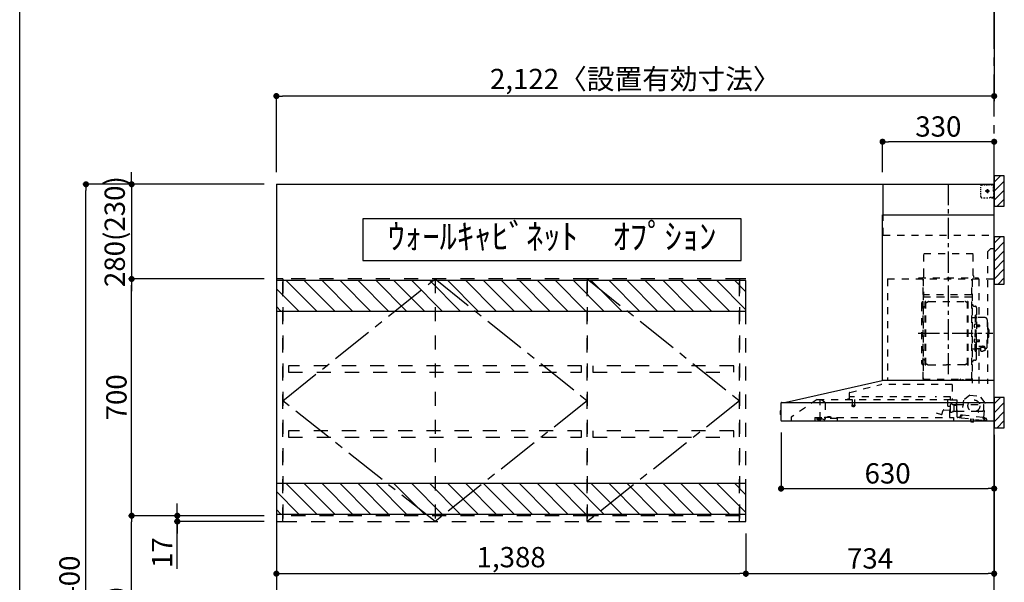
# Model space of a CAD drawing. Extents: x 163 to 26290, y -10810 to -2410.
# Drawn here: x 14137 to 17047, y -7762 to -6098 of the extents above; entities that cross this region are included whole.
import ezdxf

# ---------------------------------------------------------------- set-up
doc = ezdxf.new("R2010")
doc.units = 0
doc.header["$LTSCALE"] = 50
doc.header["$MEASUREMENT"] = 0
for name, pattern in [('CENTER', [2, 1.25, -0.25, 0.25, -0.25]), ('HIDDEN', [0.375, 0.25, -0.125]), ('STYLE_03', [0.416641, 0.208282, -0.208359])]:
    doc.linetypes.add(name, pattern=pattern)
doc.layers.get('0').update_dxf_attribs({"linetype": 'CONTINUOUS'})
for name, color, linetype in [('111-壁仕上', 3, 'CONTINUOUS'), ('121-キャビネット（中）', 253, 'HIDDEN'), ('123-扉向き', 231, 'CENTER'), ('150-機器', 8, 'CONTINUOUS'), ('160-文字', 254, 'CONTINUOUS'), ('166-寸法B', 11, 'CONTINUOUS'), ('180-補助', 161, 'CONTINUOUS'), ('190-図面外枠', 5, 'CONTINUOUS')]:
    doc.layers.add(name, color=color, linetype=linetype)
doc.styles.add('KH001', font='txt')
doc.dimstyles.new('KH1xx030', dxfattribs={"dimscale": 30, "dimtxt": 2, "dimasz": 0.6, "dimexe": 0.3, "dimexo": 1.2, "dimgap": 0.5, "dimtad": 3, "dimdec": 1, "dimdsep": 46, "dimlunit": 6, "dimtxsty": 'KH001', "dimblk": 'DOT', "dimcen": 1, "dimdle": 1, "dimclrd": 256, "dimclre": 256, "dimclrt": 256, "dimadec": 0, "dimazin": 0, "dimtfac": 1, "dimtdec": 1, "dimtix": 1, "dimtmove": 2, "dimatfit": 3, "dimldrblk": 'CLOSEDBLANK', "dimfxl": 1, "dimtolj": 1, "dimtzin": 0, "dimlwd": -1, "dimlwe": -1, "dimarcsym": 0})

# ---------------------------------------------------------------- blocks, each defined once
blk = doc.blocks.new('_Dot')
at = {"color": 0, "linetype": 'ByBlock', "lineweight": -2}
blk.add_line((-0.5, 0), (-1, 0), dxfattribs=at)
at = {"color": 0, "linetype": 'ByBlock', "const_width": 0.5}
blk.add_lwpolyline([(-0.25, 0, 1), (0.25, 0, 1)], format="xyb", close=True, dxfattribs=at)
blk = doc.blocks.new('*D101')
at = {"layer": '166-寸法B', "linetype": 'ByBlock', "transparency": 16777216}
for p, q in [((14895.5, -6548.9), (14895.5, -6315.1)), ((16999.5, -6324.1), (14913.5, -6324.1)), ((17017.5, -6351.9), (17017.5, -6333.1))]:
    blk.add_line(p, q, dxfattribs=at)
at = {"layer": '166-寸法B', "transparency": 16777216, "xscale": 18, "yscale": 18, "zscale": 18, "rotation": 180}
blk.add_blockref('_Dot', (14895.5, -6324.1), dxfattribs=at)
at = {"layer": '166-寸法B', "transparency": 16777216, "xscale": 18, "yscale": 18, "zscale": 18}
blk.add_blockref('_Dot', (17017.5, -6324.1), dxfattribs=at)
at = {"layer": '166-寸法B', "transparency": 16777216, "insert": (15956.5, -6273.6), "char_height": 60, "attachment_point": 5, "style": 'KH001'}
blk.add_mtext('\\A1;2,122〈設置有効寸法〉', dxfattribs=at)
blk = doc.blocks.new('_ClosedBlank')
at = {"color": 0, "linetype": 'ByBlock', "lineweight": -2}
for p, q in [((-1, 0.17), (0, 0)), ((-1, 0.17), (-1, -0.17)), ((0, 0), (-1, -0.17))]:
    blk.add_line(p, q, dxfattribs=at)
blk = doc.blocks.new('*D144')
at = {"layer": '166-寸法B', "transparency": 16777216}
for p, q in [((14859.5, -7564.9), (14458.6, -7564.9)), ((14467.6, -8106.9), (14467.6, -7582.9)), ((14862.9, -8124.9), (14458.6, -8124.9))]:
    blk.add_line(p, q, dxfattribs=at)
at = {"layer": '166-寸法B', "transparency": 16777216, "xscale": 18, "yscale": 18, "zscale": 18}
for p, rotation in [((14467.6, -7564.9), 90), ((14467.6, -8124.9), 270)]:
    blk.add_blockref('_Dot', p, dxfattribs=dict(at, rotation=rotation))
at = {"layer": '166-寸法B', "transparency": 16777216, "insert": (14422.6, -7844.9), "char_height": 60, "attachment_point": 5, "rotation": 90, "style": 'KH001'}
blk.add_mtext('\\A1;560', dxfattribs=at)
blk = doc.blocks.new('*D145')
at = {"layer": '166-寸法B', "transparency": 16777216}
for p, q in [((14859.5, -6864.9), (14458.6, -6864.9)), ((14467.6, -7546.9), (14467.6, -6882.9)), ((14859.5, -7564.9), (14458.6, -7564.9))]:
    blk.add_line(p, q, dxfattribs=at)
at = {"layer": '166-寸法B', "transparency": 16777216, "xscale": 18, "yscale": 18, "zscale": 18}
for p, rotation in [((14467.6, -6864.9), 90), ((14467.6, -7564.9), 270)]:
    blk.add_blockref('_Dot', p, dxfattribs=dict(at, rotation=rotation))
at = {"layer": '166-寸法B', "transparency": 16777216, "insert": (14422.6, -7214.9), "char_height": 60, "attachment_point": 5, "rotation": 90, "style": 'KH001'}
blk.add_mtext('\\A1;700', dxfattribs=at)
blk = doc.blocks.new('*D146')
at = {"layer": '166-寸法B', "transparency": 16777216}
for p, q in [((14859.5, -6584.9), (14323.6, -6584.9)), ((14332.6, -8966.9), (14332.6, -6602.9)), ((14862.9, -8984.9), (14323.6, -8984.9))]:
    blk.add_line(p, q, dxfattribs=at)
at = {"layer": '166-寸法B', "transparency": 16777216, "xscale": 18, "yscale": 18, "zscale": 18}
for p, rotation in [((14332.6, -6584.9), 90), ((14332.6, -8984.9), 270)]:
    blk.add_blockref('_Dot', p, dxfattribs=dict(at, rotation=rotation))
at = {"layer": '166-寸法B', "transparency": 16777216, "insert": (14283.8, -7784.9), "char_height": 60, "attachment_point": 5, "rotation": 90, "style": 'KH001'}
blk.add_mtext('\\A1;2,400', dxfattribs=at)
blk = doc.blocks.new('*D147')
at = {"layer": '166-寸法B', "transparency": 16777216}
for p, q in [((14602.6, -7546.9), (14602.6, -7528.9)), ((14859.5, -7564.9), (14593.6, -7564.9)), ((14602.6, -7564.9), (14602.6, -7581.9)), ((14602.6, -7564.9), (14602.6, -7581.9)), ((14859.5, -7581.9), (14593.6, -7581.9)), ((14602.6, -7721.6), (14602.6, -7581.9)), ((14602.6, -7599.9), (14602.6, -7617.9))]:
    blk.add_line(p, q, dxfattribs=at)
at = {"layer": '166-寸法B', "transparency": 16777216, "xscale": 18, "yscale": 18, "zscale": 18}
for p, rotation in [((14602.6, -7564.9), 270), ((14602.6, -7581.9), 90)]:
    blk.add_blockref('_Dot', p, dxfattribs=dict(at, rotation=rotation))
at = {"layer": '166-寸法B', "transparency": 16777216, "insert": (14557.6, -7674), "char_height": 60, "attachment_point": 5, "rotation": 90, "style": 'KH001'}
blk.add_mtext('\\A1;17', dxfattribs=at)
blk = doc.blocks.new('*D160')
at = {"layer": '166-寸法B', "transparency": 16777216}
for p, q in [((14467.6, -6566.9), (14467.6, -6548.9)), ((14859.5, -6584.9), (14458.6, -6584.9)), ((14467.6, -6584.9), (14467.6, -6864.9)), ((14859.5, -6864.9), (14458.6, -6864.9)), ((14467.6, -6882.9), (14467.6, -6900.9))]:
    blk.add_line(p, q, dxfattribs=at)
at = {"layer": '166-寸法B', "transparency": 16777216, "xscale": 18, "yscale": 18, "zscale": 18}
for p, rotation in [((14467.6, -6584.9), 270), ((14467.6, -6864.9), 90)]:
    blk.add_blockref('_Dot', p, dxfattribs=dict(at, rotation=rotation))
at = {"layer": '166-寸法B', "transparency": 16777216, "insert": (14417.5, -6724.9), "char_height": 60, "attachment_point": 5, "rotation": 90, "style": 'KH001'}
blk.add_mtext('\\A1;280(230)', dxfattribs=at)
blk = doc.blocks.new('*D163')
at = {"layer": '166-寸法B', "transparency": 16777216}
for p, q in [((16387.5, -7319.2), (16387.5, -7493.7)), ((17017.5, -7325.9), (17017.5, -7493.7)), ((16405.5, -7484.7), (16999.5, -7484.7))]:
    blk.add_line(p, q, dxfattribs=at)
at = {"layer": '166-寸法B', "transparency": 16777216, "xscale": 18, "yscale": 18, "zscale": 18, "rotation": 180}
blk.add_blockref('_Dot', (16387.5, -7484.7), dxfattribs=at)
at = {"layer": '166-寸法B', "transparency": 16777216, "xscale": 18, "yscale": 18, "zscale": 18}
blk.add_blockref('_Dot', (17017.5, -7484.7), dxfattribs=at)
at = {"layer": '166-寸法B', "transparency": 16777216, "insert": (16702.5, -7439.7), "char_height": 60, "attachment_point": 5, "style": 'KH001'}
blk.add_mtext('\\A1;630', dxfattribs=at)
blk = doc.blocks.new('*D164')
at = {"layer": '166-寸法B', "transparency": 16777216}
for p, q in [((16687.5, -6548.9), (16687.5, -6450.1)), ((16999.5, -6459.1), (16705.5, -6459.1)), ((17017.5, -6523.9), (17017.5, -6450.1))]:
    blk.add_line(p, q, dxfattribs=at)
at = {"layer": '166-寸法B', "transparency": 16777216, "xscale": 18, "yscale": 18, "zscale": 18, "rotation": 180}
blk.add_blockref('_Dot', (16687.5, -6459.1), dxfattribs=at)
at = {"layer": '166-寸法B', "transparency": 16777216, "xscale": 18, "yscale": 18, "zscale": 18}
blk.add_blockref('_Dot', (17017.5, -6459.1), dxfattribs=at)
at = {"layer": '166-寸法B', "transparency": 16777216, "insert": (16852.5, -6414.1), "char_height": 60, "attachment_point": 5, "style": 'KH001'}
blk.add_mtext('\\A1;330', dxfattribs=at)
blk = doc.blocks.new('*D189')
at = {"layer": '166-寸法B', "transparency": 16777216}
for p, q in [((14895.5, -7617.9), (14895.5, -7745.2)), ((16283.5, -7617.9), (16283.5, -7745.2)), ((14913.5, -7736.2), (16265.5, -7736.2))]:
    blk.add_line(p, q, dxfattribs=at)
at = {"layer": '166-寸法B', "transparency": 16777216, "xscale": 18, "yscale": 18, "zscale": 18, "rotation": 180}
blk.add_blockref('_Dot', (14895.5, -7736.2), dxfattribs=at)
at = {"layer": '166-寸法B', "transparency": 16777216, "xscale": 18, "yscale": 18, "zscale": 18}
blk.add_blockref('_Dot', (16283.5, -7736.2), dxfattribs=at)
at = {"layer": '166-寸法B', "transparency": 16777216, "insert": (15589.5, -7687.4), "char_height": 60, "attachment_point": 5, "style": 'KH001'}
blk.add_mtext('\\A1;1,388', dxfattribs=at)
blk = doc.blocks.new('*D190')
at = {"layer": '166-寸法B', "transparency": 16777216}
for p, q in [((17017.5, -7340.9), (17017.5, -7745.2)), ((16283.5, -7617.9), (16283.5, -7745.2)), ((16301.5, -7736.2), (16999.5, -7736.2))]:
    blk.add_line(p, q, dxfattribs=at)
at = {"layer": '166-寸法B', "transparency": 16777216, "xscale": 18, "yscale": 18, "zscale": 18, "rotation": 180}
blk.add_blockref('_Dot', (16283.5, -7736.2), dxfattribs=at)
at = {"layer": '166-寸法B', "transparency": 16777216, "xscale": 18, "yscale": 18, "zscale": 18}
blk.add_blockref('_Dot', (17017.5, -7736.2), dxfattribs=at)
at = {"layer": '166-寸法B', "transparency": 16777216, "insert": (16650.5, -7691.2), "char_height": 60, "attachment_point": 5, "style": 'KH001'}
blk.add_mtext('\\A1;734', dxfattribs=at)

msp = doc.modelspace()

# ---------------------------------------------------------------- hatches: boundary and pattern name
at = {"layer": '180-補助'}
h = msp.add_hatch(dxfattribs=at)
h.set_pattern_fill('ANSI31', color=256, scale=150, style=0)
h.set_pattern_definition([(45, (-437723.044, -6747.125), (-13.25825215, 13.25825215), [])])
h.paths.add_polyline_path([(17017.49, -6649.89), (17047.49, -6649.89), (17047.49, -6559.89), (17017.49, -6559.89)])
h = msp.add_hatch(dxfattribs=at)
h.set_pattern_fill('ANSI31', color=256, scale=150, style=0)
h.set_pattern_definition([(45, (-437723.044, -6927.125), (-13.25825215, 13.25825215), [])])
h.paths.add_polyline_path([(17017.49, -6879.89), (17047.49, -6879.89), (17047.49, -6739.89), (17017.49, -6739.89)])
h = msp.add_hatch(dxfattribs=at)
h.set_pattern_fill('ANSI31', color=13, scale=300, style=0)
h.set_pattern_definition([(135, (212503.66, 18767.164), (26.516504, 26.516504), [])])
h.paths.add_polyline_path([(16283.49, -6869.89), (14895.49, -6869.89), (14895.49, -6959.89), (16283.49, -6959.89)])
h = msp.add_hatch(dxfattribs=at)
h.set_pattern_fill('ANSI31', color=256, scale=150, style=0)
h.set_pattern_definition([(45, (-437723.044, -7402.125), (-13.25825215, 13.25825215), [])])
h.paths.add_polyline_path([(17017.49, -7304.89), (17047.49, -7304.89), (17047.49, -7214.89), (17017.49, -7214.89)])
h = msp.add_hatch(dxfattribs=at)
h.set_pattern_fill('ANSI31', color=13, scale=300, style=0)
h.set_pattern_definition([(135, (212503.66, 18167.164), (26.516504, 26.516504), [])])
h.paths.add_polyline_path([(16283.49, -7469.89), (14895.49, -7469.89), (14895.49, -7559.89), (16283.49, -7559.89)])

# ---------------------------------------------------------------- linework, layer by layer
at = {"layer": '111-壁仕上', "ltscale": 2}
for p, q in [((17017.49, -3652.58), (17017.49, -6339.34)), ((14895.49, -6584.89), (17017.49, -6584.89)), ((14895.49, -6584.89), (14895.49, -8984.89)), ((17017.49, -8984.89), (17017.49, -6584.89))]:
    msp.add_line(p, q, dxfattribs=at)
at = {"layer": '111-壁仕上', "color": 253, "linetype": 'CENTER', "ltscale": 2}
msp.add_line((17017.49, -6584.89), (17017.49, -5425.49), dxfattribs=at)
at = {"layer": '121-キャビネット（中）', "color": 13, "linetype": 'STYLE_03', "ltscale": 4}
for p, q in [((14914.49, -6864.89), (14914.49, -7581.89)), ((15364.49, -6864.89), (15364.49, -7581.89)), ((15814.49, -7564.89), (14914.49, -7564.89)), ((16264.49, -7564.89), (15814.49, -7564.89))]:
    msp.add_line(p, q, dxfattribs=at)
for points in [[(14914.49, -6864.89), (14895.49, -6864.89), (14895.49, -7581.89), (14914.49, -7581.89)], [(15814.49, -7581.89), (15814.49, -6864.89), (14914.49, -6864.89), (14914.49, -7581.89)], [(14914.49, -7581.89), (14914.49, -6864.89), (14914.49, -6864.89), (14914.49, -7581.89)], [(16264.49, -7581.89), (16264.49, -6864.89), (15814.49, -6864.89), (15814.49, -7581.89)], [(16283.49, -6864.89), (16264.49, -6864.89), (16264.49, -7581.89), (16283.49, -7581.89)], [(14931.49, -7121.64), (14931.49, -7140.64), (15797.49, -7140.64), (15797.49, -7121.64)], [(15831.49, -7121.64), (15831.49, -7140.64), (16247.49, -7140.64), (16247.49, -7121.64)], [(14931.49, -7313.64), (14931.49, -7332.64), (15797.49, -7332.64), (15797.49, -7313.64)], [(15831.49, -7313.64), (15831.49, -7332.64), (16247.49, -7332.64), (16247.49, -7313.64)]]:
    msp.add_lwpolyline(points, close=True, dxfattribs=at)
at = {"layer": '123-扉向き', "color": 13, "ltscale": 2}
for p, q in [((14914.49, -7224.89), (15364.49, -6864.89)), ((15364.49, -6864.89), (15814.49, -7224.89)), ((15814.49, -6864.89), (16264.49, -7224.89)), ((15364.49, -7581.89), (14914.49, -7224.89)), ((15814.49, -7224.89), (15364.49, -7581.89)), ((16264.49, -7224.89), (15814.49, -7581.89))]:
    msp.add_line(p, q, dxfattribs=at)
at = {"layer": '150-機器', "color": 6, "linetype": 'Continuous'}
for p, q in [((16689.49, -6584.89), (17017.49, -6584.89)), ((16689.49, -6674.88), (16689.49, -6584.89)), ((17017.49, -7164.89), (17017.49, -6584.89)), ((16687.49, -7164.89), (16687.49, -6674.88)), ((16687.49, -6674.88), (17017.49, -6674.88)), ((16402.61, -7229.56), (16686.38, -7164.91)), ((17017.49, -7164.89), (16686.56, -7164.89)), ((17017.49, -7284.89), (17017.49, -7165.69)), ((16387.49, -7283.19), (16387.49, -7231.59)), ((16389.26, -7229.89), (17017.49, -7229.89)), ((16402.61, -7229.56), (16402.43, -7229.6)), ((16384.99, -7255.38), (16384.99, -7264.39)), ((16387.49, -7254.37), (16385.99, -7254.38)), ((16385.99, -7254.38), (16385.99, -7265.39)), ((16385.99, -7265.39), (16387.49, -7265.4)), ((17017.49, -7284.89), (16389.19, -7284.89))]:
    msp.add_line(p, q, dxfattribs=at)
at = {"layer": '150-機器', "color": 161, "linetype": 'CENTER'}
for p, q in [((16882.49, -7146.27), (16882.49, -6580.83)), ((16793.3, -7025.29), (17013.38, -7025.29))]:
    msp.add_line(p, q, dxfattribs=at)
at = {"layer": '150-機器', "color": 161, "linetype": 'STYLE_03', "ltscale": 2}
for p, q in [((16977.71, -6596.09), (16977.71, -6592.99)), ((16977.71, -6602.29), (16977.71, -6599.19)), ((16977.71, -6608.49), (16977.71, -6605.39)), ((16980.71, -6586.89), (16984.04, -6586.89)), ((16987.37, -6586.89), (16990.69, -6586.89)), ((17003.27, -6604.89), (16990.87, -6604.89)), ((16994.02, -6586.89), (16997.35, -6586.89)), ((16995.44, -6605.39), (16995.44, -6604.39)), ((16996.49, -6604.39), (16995.44, -6604.39)), ((16995.44, -6605.39), (16996.49, -6605.39)), ((16996.49, -6604.39), (16996.99, -6603.89)), ((16996.99, -6605.89), (16996.49, -6605.39)), ((16996.99, -6602.84), (16997.99, -6602.84)), ((16996.99, -6603.89), (16996.99, -6602.84)), ((16996.99, -6606.94), (16996.99, -6605.89)), ((16997.99, -6606.94), (16996.99, -6606.94)), ((16997.49, -6599.2), (16997.49, -6611.55)), ((16997.99, -6602.84), (16997.99, -6603.89)), ((16997.99, -6603.89), (16998.49, -6604.39)), ((16998.49, -6605.39), (16997.99, -6605.89)), ((16997.99, -6605.89), (16997.99, -6606.94)), ((16999.54, -6604.39), (16998.49, -6604.39)), ((16999.54, -6605.39), (16998.49, -6605.39)), ((16999.54, -6604.39), (16999.54, -6605.39)), ((17000.68, -6586.89), (17004.01, -6586.89)), ((17007.33, -6586.89), (17010.66, -6586.89)), ((17009.49, -6586.09), (17009.49, -6584.89)), ((17009.49, -6586.09), (17010.85, -6586.09)), ((17012.21, -6586.09), (17013.57, -6586.09)), ((17014.93, -6586.09), (17016.29, -6586.09)), ((17015.49, -6590.74), (17015.49, -6588.39)), ((17015.49, -6595.46), (17015.49, -6593.1)), ((17015.49, -6600.17), (17015.49, -6597.81)), ((17015.49, -6604.89), (17015.49, -6602.53)), ((17016.29, -6593.45), (17016.29, -6589.77)), ((17016.29, -6600.81), (17016.29, -6597.13)), ((17016.29, -6608.17), (17016.29, -6604.49)), ((16977.71, -6614.69), (16977.71, -6611.59)), ((16977.71, -6620.89), (16977.71, -6617.79)), ((16986.07, -6624.69), (16990.43, -6624.69)), ((16994.78, -6624.69), (16999.14, -6624.69)), ((17005.49, -6622.89), (17007.61, -6622.89)), ((17009.49, -6624.89), (17009.49, -6623.69)), ((17009.49, -6623.69), (17010.81, -6623.69)), ((17009.49, -6624.89), (17016.09, -6624.89)), ((17009.73, -6622.89), (17011.85, -6622.89)), ((17012.13, -6623.69), (17013.45, -6623.69)), ((17013.97, -6622.89), (17016.09, -6622.89)), ((17014.77, -6623.69), (17016.09, -6623.69)), ((17016.09, -6622.89), (17017.49, -6622.89)), ((17016.09, -6623.69), (17016.29, -6623.69)), ((17016.09, -6624.89), (17016.29, -6624.89)), ((17016.29, -6615.53), (17016.29, -6611.85)), ((17016.29, -6622.89), (17016.29, -6619.21)), ((17016.29, -6623.69), (17016.29, -6622.89)), ((16689.49, -6734.89), (16689.49, -6674.88)), ((16689.49, -6734.89), (17017.49, -6734.89)), ((17007.49, -6774.89), (16997.49, -6784.89)), ((17007.49, -6774.89), (17017.49, -6774.89)), ((16809.89, -6789.89), (16955.89, -6789.89)), ((16809.89, -6854.89), (16809.89, -6789.89)), ((16955.89, -6854.89), (16955.89, -6789.89)), ((16997.49, -6784.89), (16997.49, -7174.89)), ((16702.49, -6864.89), (16702.49, -7164.89)), ((16702.49, -6864.89), (17017.49, -6864.89)), ((16794.49, -6861.89), (16970.49, -6861.89)), ((16794.49, -6864.89), (16794.49, -6861.89)), ((16807.49, -7160.73), (16807.49, -6865.89)), ((16808.09, -6865.29), (16808.09, -7160.73)), ((16951.69, -7160.79), (16951.69, -6865.29)), ((16952.49, -6867.35), (16952.49, -7173.29)), ((16970.49, -6861.89), (16970.49, -6864.89)), ((16971.69, -6865.29), (16971.69, -6979.29)), ((16808.69, -6903.32), (16808.09, -6903.32)), ((16808.09, -6917.84), (16951.69, -6917.84)), ((16808.69, -6903.32), (16808.69, -6918.32)), ((16951.09, -6911.32), (16808.69, -6911.32)), ((16951.09, -6918.32), (16808.69, -6918.32)), ((16802.49, -6938.79), (16802.49, -7111.79)), ((16810.49, -6946.79), (16813.04, -6946.79)), ((16813.04, -7118.89), (16813.04, -6931.69)), ((16814.64, -6931.29), (16813.44, -6931.29)), ((16815.04, -7118.89), (16815.04, -6931.69)), ((16815.04, -6934.49), (16817.84, -6934.49)), ((16817.84, -6934.49), (16822.26, -6931.94)), ((16823.76, -6931.53), (16930.32, -6931.53)), ((16936.24, -6934.49), (16931.82, -6931.94)), ((16939.04, -6934.49), (16936.24, -6934.49)), ((16939.04, -7118.89), (16939.04, -6931.69)), ((16939.44, -6931.29), (16940.64, -6931.29)), ((16941.04, -7118.89), (16941.04, -6931.69)), ((16959.09, -6945.29), (16960.94, -6945.29)), ((16965.54, -6949.89), (16965.54, -7025.29)), ((16953.09, -6979.29), (16959.74, -6979.29)), ((16961.74, -6972.29), (16961.74, -7025.29)), ((16961.74, -6972.29), (16963.34, -6972.29)), ((16964.94, -6972.29), (16963.34, -6972.29)), ((16963.34, -6972.29), (16963.34, -7025.29)), ((16990.84, -6979.29), (16966.94, -6979.29)), ((16996.84, -6985.29), (16996.84, -7025.29)), ((16960.3, -6998.89), (16961.74, -6998.69)), ((16960.3, -7007.68), (16961.74, -7007.89)), ((16961.74, -6997.29), (16963.34, -6997.29)), ((16966.02, -7000.46), (16966.32, -7000.46)), ((16966.02, -7006.12), (16966.32, -7006.12)), ((16966.32, -7000.46), (16966.32, -7006.12)), ((16966.32, -7000.79), (16973.34, -7000.79)), ((16966.32, -7001.19), (16973.74, -7001.19)), ((16966.32, -7005.39), (16973.74, -7005.39)), ((16966.32, -7005.79), (16973.34, -7005.79)), ((16973.34, -7000.79), (16973.34, -7005.79)), ((16973.34, -7000.79), (16973.74, -7001.19)), ((16973.34, -7005.79), (16973.74, -7005.39)), ((16973.74, -7001.19), (16973.74, -7005.39)), ((16997.84, -7008.29), (16996.84, -7008.29)), ((16998.84, -7009.29), (16998.84, -7025.29)), ((17000.34, -7013.29), (16998.84, -7013.29)), ((17001.84, -7014.79), (17001.84, -7025.29)), ((16960.3, -7042.89), (16961.74, -7042.69)), ((16961.74, -7078.29), (16961.74, -7025.29)), ((16963.34, -7078.29), (16963.34, -7025.29)), ((16964.94, -7078.29), (16964.94, -7025.29)), ((16965.54, -7100.69), (16965.54, -7025.29)), ((16996.84, -7065.29), (16996.84, -7025.29)), ((16997.84, -7042.29), (16996.84, -7042.29)), ((16998.84, -7041.29), (16998.84, -7025.29)), ((17000.34, -7037.29), (16998.84, -7037.29)), ((17001.84, -7035.79), (17001.84, -7025.29)), ((16953.09, -7071.29), (16959.74, -7071.29)), ((16960.3, -7051.68), (16961.74, -7051.89)), ((16961.74, -7053.29), (16963.34, -7053.29)), ((16966.02, -7044.46), (16966.32, -7044.46)), ((16966.02, -7050.12), (16966.32, -7050.12)), ((16966.32, -7050.12), (16966.32, -7044.46)), ((16966.32, -7044.79), (16973.34, -7044.79)), ((16966.32, -7045.19), (16973.74, -7045.19)), ((16966.32, -7049.39), (16973.74, -7049.39)), ((16966.32, -7049.79), (16973.34, -7049.79)), ((16977.04, -7071.29), (16966.94, -7071.29)), ((16971.69, -7071.29), (16971.69, -7174.09)), ((16971.94, -7063.91), (16983.34, -7063.91)), ((16971.94, -7064.49), (16983.34, -7064.49)), ((16973.34, -7049.79), (16973.34, -7044.79)), ((16973.34, -7044.79), (16973.74, -7045.19)), ((16973.34, -7049.79), (16973.74, -7049.39)), ((16973.74, -7049.39), (16973.74, -7045.19)), ((16977.04, -7070.32), (16977.04, -7077.06)), ((16979.54, -7067.81), (16979.54, -7063.91)), ((16979.54, -7066.51), (16983.34, -7066.51)), ((16980.94, -7067.41), (16980.94, -7066.51)), ((16983.34, -7067.17), (16983.34, -7066.51)), ((16985.74, -7067.41), (16985.74, -7066.81)), ((16989.64, -7070.32), (16989.64, -7076.98)), ((16990.84, -7071.29), (16989.64, -7071.29)), ((16961.74, -7078.29), (16963.34, -7078.29)), ((16964.94, -7078.29), (16963.34, -7078.29)), ((16810.49, -7103.79), (16813.19, -7103.79)), ((16814.64, -7119.29), (16813.44, -7119.29)), ((16815.04, -7116.09), (16817.84, -7116.09)), ((16817.84, -7116.09), (16822.26, -7118.64)), ((16823.76, -7119.04), (16877.04, -7119.04)), ((16930.32, -7119.04), (16877.04, -7119.04)), ((16936.24, -7116.09), (16931.82, -7118.64)), ((16939.04, -7116.09), (16936.24, -7116.09)), ((16939.44, -7119.29), (16940.64, -7119.29)), ((16959.09, -7105.29), (16960.94, -7105.29)), ((16807.49, -7160.79), (16951.09, -7160.79)), ((16590.36, -7200.83), (16682.56, -7176.49)), ((16893.68, -7176.48), (16682.56, -7176.48)), ((16807.49, -7161.39), (16951.09, -7161.39)), ((16893.68, -7176.48), (16893.68, -7221.89)), ((16917.09, -7163.39), (16917.09, -7161.39)), ((16917.09, -7163.39), (16926.29, -7163.39)), ((16917.69, -7163.39), (16917.69, -7161.39)), ((16925.69, -7163.39), (16925.69, -7161.39)), ((16926.29, -7163.39), (16926.29, -7161.39)), ((16589.09, -7202.48), (16589.09, -7219.39)), ((16590.29, -7221.19), (16590.29, -7213.69)), ((16813.3, -7213.69), (16590.29, -7213.69)), ((16888.29, -7213.69), (16843.3, -7213.69)), ((16888.29, -7221.19), (16888.29, -7213.69)), ((16945.97, -7208.55), (16926.51, -7223.71)), ((16945.97, -7208.55), (16975.53, -7211.71)), ((16991.34, -7230.64), (16975.53, -7211.71)), ((16493.74, -7221.69), (16417.49, -7273.89)), ((16493.74, -7221.69), (16887.55, -7221.69)), ((16503.49, -7279.79), (16503.49, -7221.69)), ((16503.49, -7222.69), (16503.68, -7222.69)), ((16507.33, -7222.69), (16503.68, -7222.69)), ((16516.21, -7228.79), (16507.62, -7222.78)), ((16517.49, -7231.25), (16517.49, -7279.01)), ((16588.19, -7220.29), (16583.89, -7220.29)), ((16597.04, -7238.02), (16597.04, -7240.37)), ((16597.29, -7237.69), (16605.24, -7237.69)), ((16605.24, -7240.69), (16597.31, -7240.69)), ((16597.79, -7221.69), (16597.79, -7236.69)), ((16604.79, -7221.69), (16604.79, -7236.72)), ((16605.54, -7238.02), (16605.54, -7240.37)), ((16880.99, -7241.19), (16880.99, -7221.69)), ((16888.01, -7242.35), (16881.54, -7241.79)), ((16886.69, -7274.09), (16886.69, -7244.09)), ((16887.44, -7221.89), (16907.09, -7221.89)), ((16887.72, -7252.57), (16888.56, -7243)), ((16887.99, -7257.21), (16887.99, -7236.06)), ((16893.43, -7235.29), (16888.55, -7235.29)), ((16894.47, -7236.39), (16903.99, -7236.39)), ((16907.09, -7222.89), (16895.79, -7222.89)), ((16898.09, -7238.23), (16898.06, -7238.39)), ((16898.06, -7238.39), (16898.06, -7256.39)), ((16898.16, -7238.09), (16898.09, -7238.23)), ((16898.27, -7237.98), (16898.16, -7238.09)), ((16898.41, -7237.91), (16898.27, -7237.98)), ((16898.56, -7237.89), (16898.41, -7237.91)), ((16898.56, -7237.89), (16898.54, -7237.89)), ((16898.56, -7237.89), (16898.56, -7237.89)), ((16898.56, -7237.89), (16906.74, -7237.89)), ((16905.99, -7234.39), (16905.99, -7230.39)), ((16907.24, -7237.39), (16907.24, -7228.91)), ((16907.24, -7235.89), (16986.49, -7235.89)), ((16907.24, -7258.39), (16907.24, -7238.39)), ((16907.99, -7272.76), (16907.99, -7223.79)), ((16926.51, -7223.71), (16921.82, -7267.62)), ((16986.65, -7274.54), (16991.34, -7230.64)), ((16986.99, -7250.89), (16986.99, -7236.39)), ((16417.49, -7273.89), (16417.49, -7284.89)), ((16487.49, -7274.69), (16487.49, -7283.49)), ((16487.49, -7274.69), (16515.89, -7274.69)), ((16497.79, -7276.99), (16493.49, -7278.59)), ((16497.79, -7276.99), (16507.39, -7276.99)), ((16507.39, -7276.59), (16507.39, -7274.69)), ((16507.39, -7276.69), (16507.39, -7279.89)), ((16515.89, -7273.19), (16515.89, -7277.89)), ((16515.89, -7273.19), (16551.89, -7273.19)), ((16524.63, -7273.19), (16524.63, -7272.19)), ((16533.59, -7272.19), (16524.63, -7272.19)), ((16533.59, -7273.19), (16533.59, -7272.19)), ((16551.89, -7273.19), (16551.89, -7277.89)), ((16551.89, -7274.69), (16897.49, -7274.69)), ((16846.45, -7260.3), (16861.67, -7265.84)), ((16862.44, -7265.48), (16867.09, -7252.7)), ((16868.94, -7251.52), (16887.07, -7253.11)), ((16897.56, -7256.89), (16894.47, -7256.89)), ((16897.49, -7274.69), (16897.49, -7282.89)), ((16897.66, -7256.88), (16897.77, -7256.86)), ((16897.77, -7256.86), (16897.87, -7256.84)), ((16897.87, -7256.84), (16897.96, -7256.8)), ((16897.96, -7256.8), (16898.08, -7256.77)), ((16898.08, -7256.77), (16898.21, -7256.75)), ((16898.21, -7256.75), (16898.29, -7256.75)), ((16905.84, -7256.75), (16898.29, -7256.75)), ((16905.84, -7256.75), (16905.9, -7256.8)), ((16905.9, -7256.8), (16905.94, -7256.86)), ((16905.94, -7256.86), (16905.97, -7256.95)), ((16905.97, -7256.95), (16905.99, -7257.05)), ((16905.99, -7257.05), (16905.99, -7257.09)), ((16905.99, -7257.39), (16905.99, -7257.09)), ((16907.99, -7258.89), (16907.49, -7258.89)), ((16907.99, -7255.89), (16969.49, -7255.89)), ((16914.1, -7274.94), (16909.51, -7274.45)), ((16920.57, -7275.63), (16914.1, -7274.94)), ((16916.3, -7273.16), (16916.52, -7271.18)), ((16917.9, -7272.33), (16918.22, -7269.35)), ((16921.6, -7267.79), (16917.92, -7267.4)), ((16918.22, -7269.35), (16921.9, -7269.74)), ((16920.57, -7275.63), (16985.2, -7282.54)), ((16922.78, -7269.03), (16923.01, -7266.84)), ((16923.01, -7266.84), (16984.66, -7273.43)), ((16969.99, -7256.39), (16969.99, -7257.89)), ((16970.49, -7258.39), (16970.99, -7258.39)), ((16971.49, -7257.89), (16971.49, -7256.39)), ((16971.99, -7255.89), (16981.99, -7255.89)), ((16984.66, -7273.43), (16984.43, -7275.62)), ((16985.14, -7276.5), (16993.29, -7277.37)), ((16990.51, -7275.16), (16986.83, -7274.76)), ((16988.82, -7276.89), (16988.5, -7279.87)), ((16493.49, -7279.89), (16493.49, -7278.59)), ((16493.49, -7279.89), (16507.39, -7279.89)), ((16495.49, -7281.59), (16502.89, -7281.59)), ((16503.49, -7278.79), (16504.69, -7278.79)), ((16508.49, -7278.79), (16504.69, -7278.79)), ((16504.69, -7279.79), (16504.69, -7278.79)), ((16514.86, -7280.91), (16508.49, -7278.79)), ((16553.89, -7277.89), (16515.89, -7277.89)), ((16553.89, -7284.89), (16553.89, -7277.89)), ((16947.23, -7285.52), (16947.3, -7284.89)), ((16957.04, -7286.57), (16947.23, -7285.52)), ((16947.86, -7279.05), (16947.27, -7284.52)), ((16947.34, -7284.53), (16947.27, -7284.52)), ((16947.3, -7284.89), (16947.34, -7284.53)), ((16948.41, -7278.61), (16947.86, -7279.05)), ((16957.8, -7280.11), (16947.86, -7279.05)), ((16951.14, -7286.89), (16951.18, -7286.89)), ((16951.18, -7286.89), (16951.22, -7286.9)), ((16951.22, -7286.9), (16951.25, -7286.9)), ((16951.25, -7286.9), (16951.29, -7286.9)), ((16951.29, -7286.9), (16951.33, -7286.91)), ((16951.33, -7286.91), (16951.37, -7286.91)), ((16951.37, -7286.91), (16951.4, -7286.91)), ((16951.4, -7286.91), (16951.44, -7286.92)), ((16951.44, -7286.92), (16951.46, -7286.73)), ((16952.65, -7286.86), (16952.63, -7287.04)), ((16952.63, -7287.04), (16952.67, -7287.05)), ((16952.67, -7287.05), (16952.71, -7287.05)), ((16952.71, -7287.05), (16952.75, -7287.06)), ((16952.75, -7287.06), (16952.78, -7287.06)), ((16952.78, -7287.06), (16952.82, -7287.07)), ((16952.82, -7287.07), (16952.86, -7287.07)), ((16952.86, -7287.07), (16952.89, -7287.08)), ((16952.89, -7287.08), (16952.93, -7287.08)), ((16957.04, -7286.57), (16957.15, -7285.57)), ((16957.22, -7285.58), (16957.15, -7285.57)), ((16957.22, -7285.58), (16957.29, -7284.89)), ((16957.29, -7284.89), (16957.8, -7280.11)), ((16957.8, -7280.11), (16957.36, -7279.56)), ((16996.63, -7283.76), (16985.2, -7282.54)), ((16995.07, -7279.57), (16994.86, -7281.56))]:
    msp.add_line(p, q, dxfattribs=at)
at = {"layer": '150-機器', "color": 253, "linetype": 'Continuous'}
for points in [[(17017.49, -6649.89), (17047.49, -6649.89), (17047.49, -6559.89), (17017.49, -6559.89)], [(17017.49, -6879.89), (17047.49, -6879.89), (17047.49, -6739.89), (17017.49, -6739.89)], [(17017.49, -7304.89), (17047.49, -7304.89), (17047.49, -7214.89), (17017.49, -7214.89)]]:
    msp.add_lwpolyline(points, close=True, dxfattribs=at)
at = {"layer": '150-機器', "color": 161, "linetype": 'STYLE_03', "ltscale": 2}
for points in [[(16989.64, -7070.32, 0.1862468), (16989.16, -7069.11, 0.110078), (16987.79, -7068.09, 0.0670572), (16985.75, -7067.41, 0.0514412), (16983.34, -7067.17, 0.0499658), (16980.93, -7067.41, 0.0613555), (16978.89, -7068.09, 0.0955084), (16977.52, -7069.11, 0.1682582), (16977.04, -7070.32)], [(16989.64, -7070.21, 0.0584944), (16990.36, -7069.49, 0.1618914), (16990.94, -7067.95, 0.1766626), (16990.36, -7066.4, 0.1110709), (16988.71, -7065.09, 0.0701897), (16986.25, -7064.22, 0.0545844), (16983.34, -7063.91)], [(16990.92, -7068.24, 0.1388885), (16990.36, -7066.98, 0.1110709), (16988.71, -7065.67, 0.0701897), (16986.25, -7064.8, 0.0545844), (16983.34, -7064.49)], [(16987.84, -7068.12, 0.0812841), (16987.59, -7067.76, 0.1067257), (16986.59, -7067.1, 0.0605633), (16985.1, -7066.66, 0.0453328), (16983.34, -7066.51)]]:
    msp.add_lwpolyline(points, format="xyb", dxfattribs=at)
msp.add_lwpolyline([(16977.11, -7077.07), (16977.2, -7077.12), (16977.3, -7077.16), (16977.39, -7077.21), (16977.49, -7077.26), (16977.58, -7077.31), (16977.68, -7077.35), (16977.77, -7077.4), (16977.87, -7077.45), (16977.96, -7077.49), (16978.06, -7077.54), (16978.16, -7077.58), (16978.25, -7077.63), (16978.35, -7077.67), (16978.45, -7077.71), (16978.54, -7077.75), (16978.64, -7077.79), (16978.74, -7077.83), (16978.84, -7077.87), (16978.94, -7077.91), (16979.04, -7077.95), (16979.17, -7077.99), (16979.3, -7078.04), (16979.43, -7078.08), (16979.57, -7078.12), (16979.7, -7078.15), (16979.84, -7078.19), (16979.97, -7078.22), (16980.11, -7078.25), (16980.25, -7078.28), (16980.38, -7078.3), (16980.52, -7078.33), (16980.66, -7078.34), (16980.8, -7078.36), (16980.93, -7078.37), (16981.07, -7078.38), (16981.21, -7078.39), (16981.35, -7078.39), (16981.48, -7078.4), (16981.62, -7078.39), (16981.76, -7078.39), (16981.91, -7078.37), (16982.06, -7078.36), (16982.21, -7078.34), (16982.36, -7078.32), (16982.51, -7078.29), (16982.65, -7078.26), (16982.8, -7078.22), (16982.95, -7078.19), (16983.09, -7078.14), (16983.24, -7078.1), (16983.38, -7078.05), (16983.53, -7078), (16983.67, -7077.95), (16983.81, -7077.89), (16983.96, -7077.84), (16984.1, -7077.77), (16984.24, -7077.71), (16984.38, -7077.65), (16984.52, -7077.58), (16984.65, -7077.51), (16984.74, -7077.46), (16984.83, -7077.42), (16984.92, -7077.37), (16985, -7077.32), (16985.09, -7077.28), (16985.18, -7077.23), (16985.26, -7077.19), (16985.35, -7077.14), (16985.43, -7077.1), (16985.52, -7077.05), (16985.61, -7077.01), (16985.7, -7076.97), (16985.78, -7076.93), (16985.87, -7076.89), (16985.96, -7076.86), (16986.05, -7076.83), (16986.14, -7076.79), (16986.23, -7076.77), (16986.32, -7076.74), (16986.41, -7076.72), (16986.52, -7076.69), (16986.64, -7076.68), (16986.75, -7076.66), (16986.87, -7076.65), (16986.99, -7076.64), (16987.11, -7076.64), (16987.23, -7076.64), (16987.35, -7076.65), (16987.47, -7076.65), (16987.59, -7076.66), (16987.71, -7076.68), (16987.83, -7076.69), (16987.95, -7076.71), (16988.07, -7076.73), (16988.19, -7076.76), (16988.31, -7076.78), (16988.43, -7076.81), (16988.54, -7076.83), (16988.66, -7076.86), (16988.78, -7076.89), (16988.8, -7076.9), (16988.82, -7076.91), (16988.84, -7076.91), (16988.87, -7076.92), (16988.89, -7076.92), (16988.91, -7076.93), (16988.93, -7076.93), (16988.95, -7076.94), (16988.98, -7076.94), (16989, -7076.95), (16989.02, -7076.95), (16989.04, -7076.96), (16989.06, -7076.96), (16989.08, -7076.97), (16989.11, -7076.97), (16989.13, -7076.97), (16989.15, -7076.98), (16989.17, -7076.98), (16989.2, -7076.98), (16989.22, -7076.98), (16989.23, -7076.98), (16989.23, -7076.98), (16989.24, -7076.98), (16989.25, -7076.98), (16989.26, -7076.98), (16989.27, -7076.98), (16989.28, -7076.98), (16989.29, -7076.98), (16989.3, -7076.98), (16989.3, -7076.98), (16989.31, -7076.98), (16989.32, -7076.98), (16989.33, -7076.98), (16989.34, -7076.98), (16989.35, -7076.98), (16989.36, -7076.98), (16989.37, -7076.98), (16989.38, -7076.98), (16989.38, -7076.98), (16989.39, -7076.98)], dxfattribs=at)
for centre, radius in [((16997.49, -6604.89), 3.5), ((16957.55, -7240.11), 17.5)]:
    msp.add_circle(centre, radius, dxfattribs=at)
for centre, radius, start, end in [((16980.71, -6589.89), 3, 90, 180), ((17013.99, -6588.39), 1.5, 0, 90), ((16981.71, -6620.69), 4, 180, 270), ((17003.5, -6622.69), 2, 270, 354.28941), ((17016.29, -6623.69), 1.2, 270, 0), ((16799.89, -6854.89), 10, 315.573, 0), ((16965.89, -6854.89), 10, 180, 224.427), ((16808.69, -6917.72), 0.6, 180, 270), ((16810.49, -6938.79), 8, 124.0558, 270), ((16804.89, -6930.5), 2, 304.0558, 0), ((16813.44, -6931.69), 0.4, 90, 180), ((16814.64, -6931.69), 0.4, 0, 90), ((16823.76, -6934.53), 3, 90, 120), ((16930.32, -6934.53), 3, 60, 90), ((16939.44, -6931.69), 0.4, 90, 180), ((16940.64, -6931.69), 0.4, 0, 90), ((16959.09, -6939.29), 6, 180, 270), ((16960.94, -6949.89), 4.6, 0, 90), ((16959.74, -6977.29), 2, 270, 0), ((16966.94, -6977.29), 2, 180, 270), ((16990.84, -6985.29), 6, 0, 90), ((16970.44, -7003.29), 12, 164.5, 195.5), ((16960.44, -7000.49), 1.6, 95, 164.5), ((16960.44, -7006.09), 1.6, 195.5, 265), ((16966.02, -6999.98), 0.48, 180, 270), ((16966.02, -7006.6), 0.48, 90, 180), ((16997.84, -7009.29), 1, 0, 90), ((17000.34, -7014.79), 1.5, 0, 90), ((16970.44, -7047.29), 12, 164.5, 195.5), ((16960.44, -7044.49), 1.6, 95, 164.5), ((16966.02, -7043.98), 0.48, 180, 270), ((16997.84, -7041.29), 1, 270, 0), ((17000.34, -7035.79), 1.5, 270, 0), ((16960.44, -7050.09), 1.6, 195.5, 265), ((16959.74, -7073.29), 2, 0, 90), ((16966.94, -7073.29), 2, 90, 180), ((16966.02, -7050.6), 0.48, 90, 180), ((16990.84, -7065.29), 6, 270, 0), ((16960.94, -7100.69), 4.6, 270, 0), ((16810.49, -7111.79), 8, 90, 235.9442), ((16804.89, -7120.07), 2, 0, 55.9442), ((16813.44, -7118.89), 0.4, 180, 270), ((16814.64, -7118.89), 0.4, 270, 0), ((16823.76, -7116.04), 3, 240, 270), ((16930.32, -7116.04), 3, 270, 300), ((16939.44, -7118.89), 0.4, 180, 270), ((16940.64, -7118.89), 0.4, 270, 0), ((16959.09, -7111.29), 6, 90, 180), ((16807.49, -7160.79), 0.6, 180, 270), ((16917.09, -7161.39), 0.6, 0, 90), ((16926.29, -7161.39), 0.6, 90, 180), ((16951.09, -7160.79), 0.6, 270, 0), ((16686.56, -7165.69), 0.8, 90, 102.83559), ((17016.69, -7165.69), 0.8, 0, 90), ((16590.79, -7202.48), 1.7, 104.7936, 180), ((16507.33, -7223.19), 0.5, 55.00798, 90), ((16514.49, -7231.25), 3, 0, 55.00798), ((16588.19, -7219.39), 0.9, 270, 0), ((16590.79, -7221.19), 0.5, 180, 270), ((16597.54, -7238.02), 0.5, 120, 180), ((16597.54, -7240.37), 0.5, 180, 245.46652), ((16596.79, -7236.72), 1, 300, 360), ((16601.29, -7232.15), 9.53, 245.46652, 294.53348), ((16605.79, -7236.72), 1, 180, 240), ((16605.04, -7240.37), 0.5, 294.53348, 360), ((16605.04, -7238.02), 0.5, 0, 60), ((16881.59, -7241.19), 0.6, 180, 265), ((16887.79, -7221.19), 0.5, 270, 0), ((16888.49, -7236.06), 0.5, 140.28486, 180), ((16887.96, -7242.95), 0.6, 355, 85), ((16890.99, -7238.14), 3.75, 130.64833, 140.28486), ((16890.99, -7238.14), 3.75, 39.71514, 49.35167), ((16893.49, -7236.06), 0.5, 9.98231, 39.71514), ((16894.47, -7235.89), 0.5, 189.97956, 270.00288), ((16903.99, -7234.39), 2, 270, 0), ((16907.49, -7230.39), 1.5, 90, 180), ((16906.74, -7237.39), 0.5, 270, 0), ((16906.74, -7238.39), 0.5, 0, 90), ((16907.09, -7223.79), 0.9, 0, 90), ((16985.49, -7236.39), 0.5, 90, 180), ((16986.49, -7236.39), 0.5, 0, 90), ((16861.88, -7265.28), 0.6, 250, 340), ((16868.78, -7253.32), 1.8, 85, 160), ((16887.29, -7274.09), 0.6, 180, 270), ((16887.12, -7252.51), 0.6, 265, 355), ((16888.49, -7257.21), 0.5, 180, 219.71514), ((16890.99, -7255.14), 3.75, 219.71514, 320.28486), ((16893.49, -7257.21), 0.5, 320.28486, 350.01769), ((16894.47, -7257.39), 0.5, 90.00159, 170.01866), ((16897.56, -7256.39), 0.5, 270, 0), ((16907.49, -7257.39), 1.5, 180, 270), ((16907.74, -7258.39), 0.5, 180, 270), ((16909.69, -7272.76), 1.7, 180, 263.9), ((16914.31, -7272.95), 2, 263.9, 353.9), ((16918.5, -7271.39), 2, 83.9, 173.9), ((16920.88, -7272.65), 3, 173.9, 263.9), ((16921.62, -7267.59), 0.2, 263.9, 353.9), ((16921.98, -7268.94), 0.8, 263.9, 353.9), ((16969.49, -7256.39), 0.5, 0, 90), ((16970.49, -7257.89), 0.5, 180, 270), ((16970.99, -7257.89), 0.5, 270, 0), ((16971.99, -7256.39), 0.5, 90, 180), ((16981.99, -7250.89), 5, 270, 0), ((16985.22, -7275.7), 0.8, 173.9, 263.9), ((16986.85, -7274.56), 0.2, 173.9, 263.9), ((16488.69, -7283.49), 1.2, 180, 270), ((16502.89, -7279.79), 1.8, 270, 0), ((16515.49, -7279.01), 2, 251.56505, 0), ((16895.69, -7282.89), 1.8, 270, 0), ((16953.41, -7274.11), 12.98, 241.5427, 259.92264), ((16953.41, -7274.11), 12.77, 261.20634, 266.59366), ((16953.41, -7274.11), 12.98, 267.87736, 286.2573), ((16985.52, -7279.55), 3, 263.9, 353.9), ((16993.08, -7279.36), 2, 353.9, 83.9), ((16996.84, -7281.77), 2, 173.9, 263.9)]:
    msp.add_arc(centre, radius, start, end, dxfattribs=at)
at = {"layer": '150-機器', "color": 6, "linetype": 'Continuous'}
for centre, radius, start, end in [((16389.19, -7231.59), 1.7, 90, 180), ((16402.79, -7231.16), 1.6, 102.83559, 127.08127), ((16385.99, -7255.38), 1, 90.27283, 180), ((16385.99, -7264.39), 1, 180, 269.72717), ((16389.19, -7283.19), 1.7, 180, 270)]:
    msp.add_arc(centre, radius, start, end, dxfattribs=at)
at = {"layer": '160-文字'}
msp.add_lwpolyline([(16269.88, -6687.32), (15150.87, -6687.32), (15150.87, -6810.12), (16269.88, -6810.12)], close=True, dxfattribs=at)
at = {"layer": '180-補助', "color": 13}
for points in [[(16283.49, -6869.89), (14895.49, -6869.89), (14895.49, -6959.89), (16283.49, -6959.89)], [(16283.49, -7469.89), (14895.49, -7469.89), (14895.49, -7559.89), (16283.49, -7559.89)]]:
    msp.add_lwpolyline(points, close=True, dxfattribs=at)
at = {"layer": '190-図面外枠'}
msp.add_line((14136.57, -10809.6), (14136.57, -2410.4), dxfattribs=at)

# ---------------------------------------------------------------- texts
at = {"layer": '160-文字', "insert": (15710.38, -6748.72), "char_height": 75, "attachment_point": 5, "style": 'KH001'}
msp.add_mtext('ｳｫｰﾙｷｬﾋﾞﾈｯﾄ\u3000ｵﾌﾟｼｮﾝ', dxfattribs=at)

# ---------------------------------------------------------------- dimensions: what is measured, and where the dimension line sits
at = {"layer": '166-寸法B'}
dim = msp.add_linear_dim(base=(14895.49, -6324.11), p1=(17017.49, -6315.92), p2=(14895.49, -6584.89), angle=180, text='<>〈設置有効寸法〉', dimstyle='KH1xx030', override={"dimfxl": 0.5, "dimarcsym": 1}, dxfattribs=at)
dim.commit()
dim.dimension.update_dxf_attribs({"geometry": '*D101', "text_midpoint": (15956.49, -6273.63)})
for base, p1, p2, angle, picture, middle in [((16687.49, -6459.11), (17017.49, -6559.89), (16687.49, -6584.89), 180, '*D164', (16852.49, -6414.11)), ((14332.57, -6584.89), (14898.94, -8984.89), (14895.49, -6584.89), 90, '*D146', (14283.76, -7784.89)), ((14467.57, -7564.89), (14898.94, -8124.89), (14895.49, -7564.89), 90, '*D144', (14422.57, -7844.89))]:
    dim = msp.add_linear_dim(base=base, p1=p1, p2=p2, angle=angle, dimstyle='KH1xx030', dxfattribs=at)
    dim.commit()
    dim.dimension.update_dxf_attribs({"geometry": picture, "text_midpoint": middle})
for p1, override, picture, middle in [((14895.49, -6584.89), {"dimpost": '(230)'}, '*D160', (14417.54, -6724.89)), ((14895.49, -7564.89), {"dimpost": ''}, '*D145', (14422.57, -7214.89))]:
    dim = msp.add_linear_dim(base=(14467.57, -6864.89), p1=p1, p2=(14895.49, -6864.89), angle=90, dimstyle='KH1xx030', override=override, dxfattribs=at)
    dim.commit()
    dim.dimension.update_dxf_attribs({"geometry": picture, "text_midpoint": middle})
for base, p1, p2, picture, middle in [((17017.49, -7736.25), (16283.49, -7581.89), (17017.49, -7304.89), '*D190', (16650.49, -7691.25)), ((17017.49, -7484.74), (16387.49, -7283.19), (17017.49, -7289.89), '*D163', (16702.49, -7439.74)), ((16283.49, -7736.25), (14895.49, -7581.89), (16283.49, -7581.89), '*D189', (15589.49, -7687.44))]:
    dim = msp.add_linear_dim(base=base, p1=p1, p2=p2, dimstyle='KH1xx030', dxfattribs=at)
    dim.commit()
    dim.dimension.update_dxf_attribs({"geometry": picture, "text_midpoint": middle})
dim = msp.add_linear_dim(base=(14602.57, -7581.89), p1=(14895.49, -7564.89), p2=(14895.49, -7581.89), angle=90, dimstyle='KH1xx030', override={"dimtmove": 1}, dxfattribs=at)
dim.commit()
dim.dimension.update_dxf_attribs({"geometry": '*D147', "text_midpoint": (14614.04, -7673.98), "dimtype": 128})

doc.saveas('drawing.dxf')
